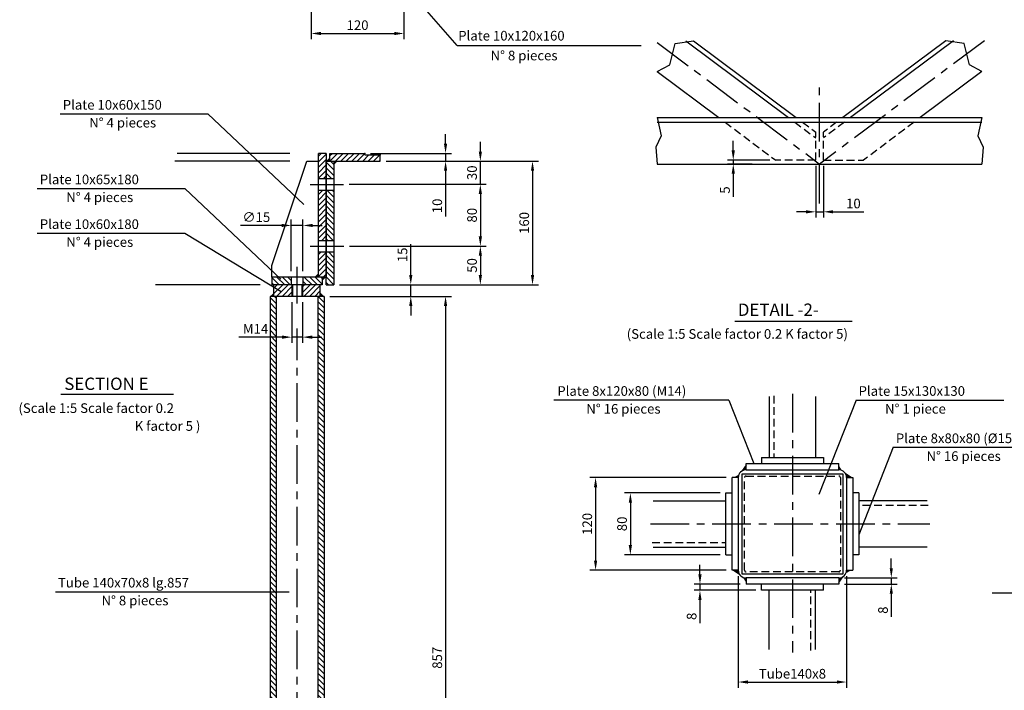
# Model space of a CAD drawing. Extents: x -33442 to -12417, y -5503 to 9347.
# Drawn here: x -22849 to -16482, y -3091 to 1250 of the extents above; entities that cross this region are included whole.
import ezdxf

# ---------------------------------------------------------------- set-up
doc = ezdxf.new("R2010")
doc.units = 0
doc.header["$LTSCALE"] = 200
doc.header["$MEASUREMENT"] = 0
doc.linetypes.add('CENTER', pattern=[2, 1.25, -0.25, 0.25, -0.25])
doc.linetypes.add('HIDDEN', pattern=[0.375, 0.25, -0.125])
doc.layers.get('0').update_dxf_attribs({"linetype": 'CONTINUOUS'})
doc.layers.get('DEFPOINTS').update_dxf_attribs({"linetype": 'CONTINUOUS'})
for name, color, linetype in [('ASSI', 1, 'CENTER'), ('NASCOSTE', 1, 'HIDDEN'), ('QUOTE', 1, 'CONTINUOUS')]:
    doc.layers.add(name, color=color, linetype=linetype)
doc.styles.get("Standard").update_dxf_attribs({"font": 'romans.shx'})
doc.dimstyles.new('STYLE25020', dxfattribs={"dimscale": 25, "dimtxt": 2.5, "dimasz": 2.5, "dimexe": 1.5, "dimexo": 1.5, "dimgap": 0.9, "dimtad": 1, "dimlfac": 0.2, "dimtxsty": 'STANDARD', "dimcen": 2, "dimclrd": 1, "dimclre": 256, "dimclrt": 256, "dimazin": 3, "dimtfac": 1, "dimtmove": 0, "dimatfit": 3, "dimtolj": 1, "dimtzin": 0})
pattern_1 = [(135, (-317.33, 0), (-17.67767, -17.67767), [])]
pattern_2 = [(45, (-317.33, 0), (-17.67767, 17.67767), [])]

# ---------------------------------------------------------------- blocks, each defined once
blk = doc.blocks.new('*D56')
at = {"linetype": 'BYBLOCK'}
for p, q in [((-21042.7, 1229.9), (-21042.7, 750.3)), ((-20442.7, 1229.9), (-20442.7, 750.3))]:
    blk.add_line(p, q, dxfattribs=at)
at = {"color": 1, "linetype": 'BYBLOCK'}
blk.add_line((-20980.2, 787.8), (-20505.2, 787.8), dxfattribs=at)
for points in [[(-20980.2, 798.2), (-20980.2, 777.4), (-21042.7, 787.8)], [(-20505.2, 798.2), (-20505.2, 777.4), (-20442.7, 787.8)]]:
    blk.add_solid(points, dxfattribs=at)
at = {"layer": 'DEFPOINTS', "color": 0, "linetype": 'BYBLOCK'}
for p in [(-21042.7, 1267.4), (-20442.7, 1267.4), (-20442.7, 787.8)]:
    blk.add_point(p, dxfattribs=at)
at = {"linetype": 'BYBLOCK', "insert": (-20742.7, 841.6), "char_height": 62.5, "attachment_point": 5}
blk.add_mtext('\\A1;120', dxfattribs=at)
blk = doc.blocks.new('*D61')
at = {"linetype": 'BYBLOCK'}
for p, q in [((-17701.3, 303.1), (-17701.3, -31.3)), ((-17651.3, 303.1), (-17651.3, -31.3))]:
    blk.add_line(p, q, dxfattribs=at)
at = {"color": 1, "linetype": 'BYBLOCK'}
for p, q in [((-17763.8, 6.2), (-17826.3, 6.2)), ((-17701.3, 6.2), (-17651.3, 6.2)), ((-17588.8, 6.2), (-17389.1, 6.2))]:
    blk.add_line(p, q, dxfattribs=at)
for points in [[(-17763.8, 16.6), (-17763.8, -4.2), (-17701.3, 6.2)], [(-17588.8, 16.6), (-17588.8, -4.2), (-17651.3, 6.2)]]:
    blk.add_solid(points, dxfattribs=at)
at = {"layer": 'DEFPOINTS', "color": 0, "linetype": 'BYBLOCK'}
for p in [(-17701.3, 340.6), (-17651.3, 340.6), (-17651.3, 6.2)]:
    blk.add_point(p, dxfattribs=at)
at = {"linetype": 'BYBLOCK', "insert": (-17457.7, 59.9), "char_height": 62.5, "attachment_point": 5}
blk.add_mtext('\\A1;10', dxfattribs=at)
blk = doc.blocks.new('*D62')
at = {"color": 1, "linetype": 'BYBLOCK'}
for p, q in [((-18234.6, 403.1), (-18234.6, 465.6)), ((-18234.6, 340.6), (-18234.6, 315.6)), ((-18234.6, 253.1), (-18234.6, 104))]:
    blk.add_line(p, q, dxfattribs=at)
at = {"linetype": 'BYBLOCK'}
for p, q in [((-17997.4, 340.6), (-18272.1, 340.6)), ((-18111.4, 315.6), (-18272.1, 315.6))]:
    blk.add_line(p, q, dxfattribs=at)
at = {"color": 1, "linetype": 'BYBLOCK'}
for points in [[(-18245, 403.1), (-18224.2, 403.1), (-18234.6, 340.6)], [(-18245, 253.1), (-18224.2, 253.1), (-18234.6, 315.6)]]:
    blk.add_solid(points, dxfattribs=at)
at = {"layer": 'DEFPOINTS', "color": 0, "linetype": 'BYBLOCK'}
for p in [(-17959.9, 340.6), (-18234.6, 315.6), (-18073.9, 315.6)]:
    blk.add_point(p, dxfattribs=at)
at = {"linetype": 'BYBLOCK', "insert": (-18288.3, 147.3), "char_height": 62.5, "attachment_point": 5, "rotation": 90}
blk.add_mtext('\\A1;5', dxfattribs=at)
blk = doc.blocks.new('*D111')
at = {"linetype": 'BYBLOCK'}
for p, q in [((-20525.2, -540.9), (-19740.3, -540.9)), ((-20405.2, -4825.9), (-19740.3, -4825.9))]:
    blk.add_line(p, q, dxfattribs=at)
at = {"color": 1, "linetype": 'BYBLOCK'}
blk.add_line((-19777.8, -603.4), (-19777.8, -4763.4), dxfattribs=at)
for points in [[(-19788.2, -603.4), (-19767.4, -603.4), (-19777.8, -540.9)], [(-19788.2, -4763.4), (-19767.4, -4763.4), (-19777.8, -4825.9)]]:
    blk.add_solid(points, dxfattribs=at)
at = {"layer": 'DEFPOINTS', "color": 0, "linetype": 'BYBLOCK'}
for p in [(-20562.7, -540.9), (-20442.7, -4825.9), (-19777.8, -4825.9)]:
    blk.add_point(p, dxfattribs=at)
at = {"linetype": 'BYBLOCK', "insert": (-19831.6, -2880.6), "char_height": 62.5, "attachment_point": 5, "rotation": 90}
blk.add_mtext('\\A1;857', dxfattribs=at)
blk = doc.blocks.new('*D109')
at = {"color": 1, "linetype": 'BYBLOCK'}
for p, q in [((-19777.8, 446.6), (-19777.8, 509.1)), ((-19777.8, 384.1), (-19777.8, 334.1)), ((-19777.8, 271.6), (-19777.8, -24.2))]:
    blk.add_line(p, q, dxfattribs=at)
at = {"linetype": 'BYBLOCK'}
for p, q in [((-20262.7, 384.1), (-19740.3, 384.1)), ((-20162.7, 334.1), (-19740.3, 334.1))]:
    blk.add_line(p, q, dxfattribs=at)
at = {"color": 1, "linetype": 'BYBLOCK'}
for points in [[(-19788.2, 446.6), (-19767.4, 446.6), (-19777.8, 384.1)], [(-19788.2, 271.6), (-19767.4, 271.6), (-19777.8, 334.1)]]:
    blk.add_solid(points, dxfattribs=at)
at = {"layer": 'DEFPOINTS', "color": 0, "linetype": 'BYBLOCK'}
for p in [(-20300.2, 384.1), (-20200.2, 334.1), (-19777.8, 334.1)]:
    blk.add_point(p, dxfattribs=at)
at = {"linetype": 'BYBLOCK', "insert": (-19831.6, 44.4), "char_height": 62.5, "attachment_point": 5, "rotation": 90}
blk.add_mtext('\\A1;10', dxfattribs=at)
blk = doc.blocks.new('*D106')
at = {"color": 1, "linetype": 'BYBLOCK'}
for p, q in [((-19552.8, 396.6), (-19552.8, 459.1)), ((-19552.8, 184.1), (-19552.8, 334.1)), ((-19552.8, 121.6), (-19552.8, 59.1))]:
    blk.add_line(p, q, dxfattribs=at)
at = {"linetype": 'BYBLOCK'}
for p, q in [((-20162.7, 334.1), (-19515.3, 334.1)), ((-20400.6, 184.1), (-19515.3, 184.1))]:
    blk.add_line(p, q, dxfattribs=at)
at = {"color": 1, "linetype": 'BYBLOCK'}
for points in [[(-19563.2, 396.6), (-19542.4, 396.6), (-19552.8, 334.1)], [(-19563.2, 121.6), (-19542.4, 121.6), (-19552.8, 184.1)]]:
    blk.add_solid(points, dxfattribs=at)
at = {"layer": 'DEFPOINTS', "color": 0, "linetype": 'BYBLOCK'}
for p in [(-20200.2, 334.1), (-19552.8, 334.1), (-20438.1, 184.1)]:
    blk.add_point(p, dxfattribs=at)
at = {"linetype": 'BYBLOCK', "insert": (-19606.6, 259.1), "char_height": 62.5, "attachment_point": 5, "rotation": 90}
blk.add_mtext('\\A1;30', dxfattribs=at)
blk = doc.blocks.new('*D110')
at = {"color": 1, "linetype": 'BYBLOCK'}
for p, q in [((-20002.8, -403.4), (-20002.8, -203.7)), ((-20002.8, -540.9), (-20002.8, -465.9)), ((-20002.8, -603.4), (-20002.8, -665.9))]:
    blk.add_line(p, q, dxfattribs=at)
at = {"linetype": 'BYBLOCK'}
for p, q in [((-20462.7, -465.9), (-19965.3, -465.9)), ((-20525.2, -540.9), (-19965.3, -540.9))]:
    blk.add_line(p, q, dxfattribs=at)
at = {"color": 1, "linetype": 'BYBLOCK'}
for points in [[(-20013.2, -403.4), (-19992.4, -403.4), (-20002.8, -465.9)], [(-20013.2, -603.4), (-19992.4, -603.4), (-20002.8, -540.9)]]:
    blk.add_solid(points, dxfattribs=at)
at = {"layer": 'DEFPOINTS', "color": 0, "linetype": 'BYBLOCK'}
for p in [(-20500.2, -465.9, 0), (-20002.8, -465.9), (-20562.7, -540.9)]:
    blk.add_point(p, dxfattribs=at)
at = {"linetype": 'BYBLOCK', "insert": (-20056.6, -272.3), "char_height": 62.5, "attachment_point": 5, "rotation": 90}
blk.add_mtext('\\A1;15', dxfattribs=at)
blk = doc.blocks.new('*D108')
at = {"linetype": 'BYBLOCK'}
for p, q in [((-20398.6, -215.9), (-19515.3, -215.9)), ((-20462.7, -465.9), (-19515.3, -465.9))]:
    blk.add_line(p, q, dxfattribs=at)
at = {"color": 1, "linetype": 'BYBLOCK'}
blk.add_line((-19552.8, -278.4), (-19552.8, -403.4), dxfattribs=at)
for points in [[(-19563.2, -278.4), (-19542.4, -278.4), (-19552.8, -215.9)], [(-19563.2, -403.4), (-19542.4, -403.4), (-19552.8, -465.9)]]:
    blk.add_solid(points, dxfattribs=at)
at = {"layer": 'DEFPOINTS', "color": 0, "linetype": 'BYBLOCK'}
for p in [(-20436.1, -215.9), (-20500.2, -465.9, 0), (-19552.8, -465.9)]:
    blk.add_point(p, dxfattribs=at)
at = {"linetype": 'BYBLOCK', "insert": (-19606.6, -340.9), "char_height": 62.5, "attachment_point": 5, "rotation": 90}
blk.add_mtext('\\A1;50', dxfattribs=at)
blk = doc.blocks.new('*D105')
at = {"linetype": 'BYBLOCK'}
for p, q in [((-20162.7, 334.1), (-19177.8, 334.1)), ((-20462.7, -465.9), (-19177.8, -465.9))]:
    blk.add_line(p, q, dxfattribs=at)
at = {"color": 1, "linetype": 'BYBLOCK'}
blk.add_line((-19215.3, 271.6), (-19215.3, -403.4), dxfattribs=at)
for points in [[(-19225.7, 271.6), (-19204.9, 271.6), (-19215.3, 334.1)], [(-19225.7, -403.4), (-19204.9, -403.4), (-19215.3, -465.9)]]:
    blk.add_solid(points, dxfattribs=at)
at = {"layer": 'DEFPOINTS', "color": 0, "linetype": 'BYBLOCK'}
for p in [(-20200.2, 334.1), (-20500.2, -465.9, 0), (-19215.3, -465.9)]:
    blk.add_point(p, dxfattribs=at)
at = {"linetype": 'BYBLOCK', "insert": (-19269.1, -65.9), "char_height": 62.5, "attachment_point": 5, "rotation": 90}
blk.add_mtext('\\A1;160', dxfattribs=at)
blk = doc.blocks.new('*D107')
at = {"linetype": 'BYBLOCK'}
for p, q in [((-20400.6, 184.1), (-19515.3, 184.1)), ((-20398.6, -215.9), (-19515.3, -215.9))]:
    blk.add_line(p, q, dxfattribs=at)
at = {"color": 1, "linetype": 'BYBLOCK'}
blk.add_line((-19552.8, 121.6), (-19552.8, -153.4), dxfattribs=at)
for points in [[(-19563.2, 121.6), (-19542.4, 121.6), (-19552.8, 184.1)], [(-19563.2, -153.4), (-19542.4, -153.4), (-19552.8, -215.9)]]:
    blk.add_solid(points, dxfattribs=at)
at = {"layer": 'DEFPOINTS', "color": 0, "linetype": 'BYBLOCK'}
for p in [(-20438.1, 184.1), (-20436.1, -215.9), (-19552.8, -215.9)]:
    blk.add_point(p, dxfattribs=at)
at = {"linetype": 'BYBLOCK', "insert": (-19606.6, -15.9), "char_height": 62.5, "attachment_point": 5, "rotation": 90}
blk.add_mtext('\\A1;80', dxfattribs=at)
blk = doc.blocks.new('*D124')
at = {"linetype": 'BYBLOCK'}
for p, q in [((-20775.2, -378.4), (-20775.2, -44.5)), ((-20700.2, -378.4), (-20700.2, -44.5))]:
    blk.add_line(p, q, dxfattribs=at)
at = {"color": 1, "linetype": 'BYBLOCK'}
for p, q in [((-20837.7, -82), (-21103, -82)), ((-20700.2, -82), (-20775.2, -82)), ((-20637.7, -82), (-20575.2, -82))]:
    blk.add_line(p, q, dxfattribs=at)
for points in [[(-20837.7, -71.6), (-20837.7, -92.4), (-20775.2, -82)], [(-20637.7, -71.6), (-20637.7, -92.4), (-20700.2, -82)]]:
    blk.add_solid(points, dxfattribs=at)
at = {"layer": 'DEFPOINTS', "color": 0, "linetype": 'BYBLOCK'}
for p in [(-20775.2, -82), (-20775.2, -415.9), (-20700.2, -415.9)]:
    blk.add_point(p, dxfattribs=at)
at = {"linetype": 'BYBLOCK', "insert": (-21001.6, -28.2), "char_height": 62.5, "attachment_point": 5}
blk.add_mtext('\\A1;∅15', dxfattribs=at)
blk = doc.blocks.new('*D125')
at = {"linetype": 'BYBLOCK'}
for p, q in [((-20772.7, -578.4), (-20772.7, -842.6)), ((-20702.7, -578.4), (-20702.7, -842.6))]:
    blk.add_line(p, q, dxfattribs=at)
at = {"color": 1, "linetype": 'BYBLOCK'}
for p, q in [((-20835.2, -805.1), (-21115.4, -805.1)), ((-20702.7, -805.1), (-20772.7, -805.1)), ((-20640.2, -805.1), (-20577.7, -805.1))]:
    blk.add_line(p, q, dxfattribs=at)
for points in [[(-20835.2, -794.6), (-20835.2, -815.5), (-20772.7, -805.1)], [(-20640.2, -794.6), (-20640.2, -815.5), (-20702.7, -805.1)]]:
    blk.add_solid(points, dxfattribs=at)
at = {"layer": 'DEFPOINTS', "color": 0, "linetype": 'BYBLOCK'}
for p in [(-20772.7, -540.9), (-20702.7, -540.9), (-20772.7, -805.1)]:
    blk.add_point(p, dxfattribs=at)
at = {"linetype": 'BYBLOCK', "insert": (-21006.5, -751.3), "char_height": 62.5, "attachment_point": 5}
blk.add_mtext('\\A1;M14', dxfattribs=at)
blk = doc.blocks.new('*D132')
at = {"linetype": 'BYBLOCK'}
for p, q in [((-18319.5, -1813.9), (-18937.5, -1813.9)), ((-18319.5, -2213.9), (-18937.5, -2213.9))]:
    blk.add_line(p, q, dxfattribs=at)
at = {"color": 1, "linetype": 'BYBLOCK'}
blk.add_line((-18900, -1876.4), (-18900, -2151.4), dxfattribs=at)
for points in [[(-18910.4, -1876.4), (-18889.6, -1876.4), (-18900, -1813.9)], [(-18910.4, -2151.4), (-18889.6, -2151.4), (-18900, -2213.9)]]:
    blk.add_solid(points, dxfattribs=at)
at = {"layer": 'DEFPOINTS', "color": 0, "linetype": 'BYBLOCK'}
for p in [(-18282, -1813.9), (-18900, -2213.9), (-18282, -2213.9)]:
    blk.add_point(p, dxfattribs=at)
at = {"linetype": 'BYBLOCK', "insert": (-18953.8, -2013.9), "char_height": 62.5, "attachment_point": 5, "rotation": 90}
blk.add_mtext('\\A1;80', dxfattribs=at)
blk = doc.blocks.new('*D133')
at = {"linetype": 'BYBLOCK'}
for p, q in [((-18279.5, -1713.9), (-19162.5, -1713.9)), ((-18279.5, -2313.9), (-19162.5, -2313.9))]:
    blk.add_line(p, q, dxfattribs=at)
at = {"color": 1, "linetype": 'BYBLOCK'}
blk.add_line((-19125, -1776.4), (-19125, -2251.4), dxfattribs=at)
for points in [[(-19135.4, -1776.4), (-19114.6, -1776.4), (-19125, -1713.9)], [(-19135.4, -2251.4), (-19114.6, -2251.4), (-19125, -2313.9)]]:
    blk.add_solid(points, dxfattribs=at)
at = {"layer": 'DEFPOINTS', "color": 0, "linetype": 'BYBLOCK'}
for p in [(-18242, -1713.9), (-19125, -2313.9), (-18242, -2313.9)]:
    blk.add_point(p, dxfattribs=at)
at = {"linetype": 'BYBLOCK', "insert": (-19178.8, -2013.9), "char_height": 62.5, "attachment_point": 5, "rotation": 90}
blk.add_mtext('\\A1;120', dxfattribs=at)
blk = doc.blocks.new('*D134')
at = {"color": 1, "linetype": 'BYBLOCK'}
for p, q in [((-17212.5, -2301.4), (-17212.5, -2238.9)), ((-17212.5, -2363.9), (-17212.5, -2403.9)), ((-17212.5, -2466.4), (-17212.5, -2615.6))]:
    blk.add_line(p, q, dxfattribs=at)
at = {"linetype": 'BYBLOCK'}
for p, q in [((-17514.5, -2363.9), (-17175, -2363.9)), ((-17514.5, -2403.9), (-17175, -2403.9))]:
    blk.add_line(p, q, dxfattribs=at)
at = {"color": 1, "linetype": 'BYBLOCK'}
for points in [[(-17222.9, -2301.4), (-17202.1, -2301.4), (-17212.5, -2363.9)], [(-17222.9, -2466.4), (-17202.1, -2466.4), (-17212.5, -2403.9)]]:
    blk.add_solid(points, dxfattribs=at)
at = {"layer": 'DEFPOINTS', "color": 0, "linetype": 'BYBLOCK'}
for p in [(-17552, -2363.9), (-17552, -2403.9), (-17212.5, -2403.9)]:
    blk.add_point(p, dxfattribs=at)
at = {"linetype": 'BYBLOCK', "insert": (-17266.2, -2572.2), "char_height": 62.5, "attachment_point": 5, "rotation": 90}
blk.add_mtext('\\A1;8', dxfattribs=at)
blk = doc.blocks.new('*D135')
at = {"color": 1, "linetype": 'BYBLOCK'}
for p, q in [((-18450, -2341.4), (-18450, -2278.9)), ((-18450, -2403.9), (-18450, -2443.9)), ((-18450, -2506.4), (-18450, -2655.6))]:
    blk.add_line(p, q, dxfattribs=at)
at = {"linetype": 'BYBLOCK'}
for p, q in [((-18189.5, -2403.9), (-18487.5, -2403.9)), ((-18089.5, -2443.9), (-18487.5, -2443.9))]:
    blk.add_line(p, q, dxfattribs=at)
at = {"color": 1, "linetype": 'BYBLOCK'}
for points in [[(-18460.4, -2341.4), (-18439.6, -2341.4), (-18450, -2403.9)], [(-18460.4, -2506.4), (-18439.6, -2506.4), (-18450, -2443.9)]]:
    blk.add_solid(points, dxfattribs=at)
at = {"layer": 'DEFPOINTS', "color": 0, "linetype": 'BYBLOCK'}
for p in [(-18152, -2403.9), (-18450, -2443.9), (-18052, -2443.9)]:
    blk.add_point(p, dxfattribs=at)
at = {"linetype": 'BYBLOCK', "insert": (-18503.8, -2612.2), "char_height": 62.5, "attachment_point": 5, "rotation": 90}
blk.add_mtext('\\A1;8', dxfattribs=at)
blk = doc.blocks.new('*D136')
at = {"linetype": 'BYBLOCK'}
for p, q in [((-18202, -2351.4), (-18202, -3075)), ((-17502, -2351.4), (-17502, -3075))]:
    blk.add_line(p, q, dxfattribs=at)
at = {"color": 1, "linetype": 'BYBLOCK'}
blk.add_line((-18139.5, -3037.5), (-17564.5, -3037.5), dxfattribs=at)
for points in [[(-18139.5, -3027.1), (-18139.5, -3047.9), (-18202, -3037.5)], [(-17564.5, -3027.1), (-17564.5, -3047.9), (-17502, -3037.5)]]:
    blk.add_solid(points, dxfattribs=at)
at = {"layer": 'DEFPOINTS', "color": 0, "linetype": 'BYBLOCK'}
for p in [(-18202, -2313.9), (-17502, -2313.9), (-17502, -3037.5)]:
    blk.add_point(p, dxfattribs=at)
at = {"linetype": 'BYBLOCK', "insert": (-17852, -2983.8), "char_height": 62.5, "attachment_point": 5}
blk.add_mtext('\\A1;Tube140x8', dxfattribs=at)

msp = doc.modelspace()

# ---------------------------------------------------------------- hatches: boundary and pattern name
at = {"linetype": 'CONTINUOUS'}
h = msp.add_hatch(dxfattribs=at)
h.set_pattern_fill('ANSI31', color=1, scale=200, style=0)
h.set_pattern_definition(pattern_2)
h.paths.add_polyline_path([(-20867.55, 334.053), (-20867.55, 384.053), (-20917.555, 384.053), (-20917.555, 221.553), (-20867.55, 221.553)])
h.paths.add_polyline_path([(-20867.55, 146.553), (-20917.555, 146.553), (-20917.555, -178.447), (-20867.55, -178.447)])
h.paths.add_polyline_path([(-20867.55, -253.447), (-20917.555, -253.447), (-20917.555, -415.947), (-20867.55, -415.947)])
h = msp.add_hatch(dxfattribs=at)
h.set_pattern_fill('ANSI31', color=1, scale=200, style=0)
h.set_pattern_definition(pattern_2)
h.paths.add_polyline_path([(-20842.55, 384.053), (-20842.55, 334.053), (-20517.55, 334.053), (-20517.55, 374.053), (-20617.55, 374.053), (-20617.55, 384.053)])
h = msp.add_hatch(dxfattribs=at)
h.set_pattern_fill('ANSI31', color=1, scale=200, angle=90, style=0)
h.set_pattern_definition(pattern_1)
h.paths.add_polyline_path([(-20817.545, 334.053), (-20867.55, 334.053), (-20867.55, 221.553), (-20817.545, 221.553)])
h.paths.add_polyline_path([(-20817.545, 146.553), (-20867.55, 146.553), (-20867.55, -178.447), (-20817.545, -178.447)])
h.paths.add_polyline_path([(-20817.545, -253.447), (-20867.55, -253.447), (-20867.55, -465.947), (-20817.545, -465.947)])
h = msp.add_hatch(dxfattribs=at)
h.set_pattern_fill('ANSI31', color=1, scale=200, angle=90, style=0)
h.set_pattern_definition(pattern_1)
h.paths.add_polyline_path([(-21092.561, -465.947), (-21092.561, -415.947), (-21217.55, -415.947), (-21217.55, -465.947)])
h.paths.add_polyline_path([(-20892.55, -465.947), (-20892.55, -415.947), (-21017.561, -415.947), (-21017.561, -465.947)])
h = msp.add_hatch(dxfattribs=at)
h.set_pattern_fill('ANSI31', color=1, scale=200, style=0)
h.set_pattern_definition(pattern_2)
h.paths.add_polyline_path([(-21205.05, -465.947), (-21205.05, -540.947), (-21085.061, -540.947), (-21085.061, -465.947)])
h.paths.add_polyline_path([(-20905.05, -540.947), (-20905.05, -465.947), (-21025.061, -465.947), (-21025.061, -540.947)])
h = msp.add_hatch(dxfattribs=at)
h.set_pattern_fill('ANSI31', color=1, scale=200, angle=90, style=0)
h.set_pattern_definition(pattern_1)
h.paths.add_polyline_path([(-21190.05, -540.947), (-21230.05, -540.947), (-21230.05, -4825.947), (-21190.05, -4825.947)])
h.paths.add_polyline_path([(-20880.05, -540.947), (-20920.05, -540.947), (-20920.05, -4825.947), (-20880.05, -4825.947)])
at = {"layer": 'QUOTE', "linetype": 'CONTINUOUS'}
for points in [[(-18151.969, -1633.912), (-18177.105, -1670.689, -0.13245051), (-18151.969, -1663.912)], [(-17532.013, -1668.067), (-17551.969, -1633.912), (-17551.969, -1663.912, -0.10300254)], [(-18197.814, -1693.956), (-18231.969, -1713.912), (-18201.969, -1713.912, -0.10300254)], [(-17471.969, -1713.912), (-17508.746, -1688.776, -0.13245051), (-17501.969, -1713.912)], [(-18231.969, -2313.912), (-18195.191, -2339.048, -0.13245051), (-18201.969, -2313.912)], [(-17506.124, -2333.868), (-17471.969, -2313.912), (-17501.969, -2313.912, -0.10300254)], [(-18171.925, -2359.757), (-18151.969, -2393.912), (-18151.969, -2363.912, -0.10300254)], [(-17551.969, -2393.912), (-17526.833, -2357.134, -0.13245051), (-17551.969, -2363.912)]]:
    msp.add_hatch(color=256, dxfattribs=at).paths.add_polyline_path(points)

# ---------------------------------------------------------------- linework, layer by layer
at = {"color": 1, "linetype": 'CONTINUOUS'}
for p, q in [((-18645.112, 957.79), (-18611.135, 1096.718)), ((-18611.135, 1096.718), (-18492.014, 1113.673)), ((-16741.505, 1096.718), (-16860.626, 1113.673)), ((-16707.528, 957.79), (-16741.505, 1096.718)), ((-18726.614, 914.575), (-18645.112, 957.79)), ((-16626.026, 914.575), (-16707.528, 957.79)), ((-18726.614, 615.64), (-18700.711, 497.785)), ((-16626.026, 615.64), (-16651.929, 497.785)), ((-18700.711, 497.785), (-18734.689, 423.69)), ((-16651.929, 497.785), (-16617.951, 423.69)), ((-18734.689, 423.69), (-18726.614, 315.64)), ((-16617.951, 423.69), (-16626.026, 315.64))]:
    msp.add_line(p, q, dxfattribs=at)
at = {"linetype": 'CONTINUOUS'}
for p, q in [((-18542.079, 1113.673), (-17876.785, 615.64)), ((-18492.014, 1113.673), (-17826.716, 615.64)), ((-16860.626, 1113.673), (-17525.924, 615.64)), ((-16810.561, 1113.673), (-17475.855, 615.64)), ((-18726.614, 914.575), (-18327.282, 615.64)), ((-16626.026, 914.575), (-17025.358, 615.64)), ((-21101.177, 384.053, 0), (-21829.957, 384.053, 0)), ((-21101.177, 334.053, 0), (-21846.908, 334.053, 0)), ((-21217.55, -340.947), (-20992.555, 334.053, 0)), ((-20992.555, 334.053, 0), (-20917.555, 334.053, 0)), ((-20917.555, 221.553), (-20817.545, 221.553)), ((-20917.555, 146.553), (-20817.545, 146.553)), ((-20917.555, -178.447), (-20817.545, -178.447)), ((-20917.555, -253.447), (-20817.545, -253.447)), ((-21217.55, -415.947), (-21217.55, -340.947)), ((-21092.561, -415.947), (-21092.561, -465.947)), ((-21017.561, -415.947), (-21017.561, -465.947)), ((-21205.05, -540.947), (-21205.05, -465.947)), ((-21085.061, -465.947), (-21085.061, -540.947)), ((-21025.061, -465.947), (-21025.061, -540.947)), ((-20905.05, -540.947), (-20905.05, -465.947)), ((-21230.05, -540.947), (-21230.05, -4825.947)), ((-21190.05, -540.947), (-21190.05, -4825.947)), ((-20920.05, -540.947), (-20920.05, -4825.947)), ((-20880.05, -540.947), (-20880.05, -4825.947)), ((-18051.969, -1583.912), (-17651.969, -1583.912)), ((-18151.969, -1663.912), (-18151.969, -1623.912)), ((-18151.969, -1623.912), (-17551.969, -1623.912)), ((-17551.969, -1663.912), (-17551.969, -1623.912)), ((-18201.969, -1713.912), (-18241.969, -1713.912)), ((-18241.969, -2313.912), (-18241.969, -1713.912)), ((-18176.969, -2338.912), (-18176.969, -1688.912)), ((-17501.969, -1713.912), (-17461.969, -1713.912)), ((-17501.969, -1713.912), (-17461.969, -1713.912)), ((-17461.969, -1713.912), (-17461.969, -2313.912)), ((-18281.969, -2213.912), (-18281.969, -1813.912)), ((-17421.969, -1813.912), (-17421.969, -2213.912)), ((-18201.969, -2313.912), (-18241.969, -2313.912)), ((-18201.969, -2313.912), (-18241.969, -2313.912)), ((-17501.969, -2313.912), (-17461.969, -2313.912)), ((-18151.969, -2363.912), (-18151.969, -2403.912)), ((-17551.969, -2403.912), (-18151.969, -2403.912)), ((-17551.969, -2363.912), (-17551.969, -2403.912)), ((-17551.969, -2363.912), (-17551.969, -2403.912)), ((-17651.969, -2443.912), (-18051.969, -2443.912))]:
    msp.add_line(p, q, dxfattribs=at)
at = {"color": 7, "linetype": 'CONTINUOUS'}
for p, q in [((-18726.614, 615.64), (-16626.026, 615.64)), ((-18726.614, 585.64), (-16626.026, 585.64)), ((-20917.555, -415.947, 0), (-20917.555, 384.053, 0)), ((-20867.55, 384.053), (-20917.555, 384.053, 0)), ((-20867.55, 384.053), (-20867.55, -415.947)), ((-20842.55, 384.053), (-20617.55, 384.053)), ((-20842.55, 334.053), (-20842.55, 384.053)), ((-20617.55, 374.053), (-20617.55, 384.053)), ((-20867.55, 334.053), (-20517.55, 334.053)), ((-20867.55, -465.947), (-20867.55, 334.053)), ((-20817.545, 334.053, 0), (-20817.545, -465.947, 0)), ((-20617.55, 374.053), (-20517.55, 374.053)), ((-20517.55, 334.053), (-20517.55, 374.053)), ((-18726.614, 315.64), (-16626.026, 315.64)), ((-21217.55, -415.947), (-21217.55, -465.947)), ((-20867.55, -415.947), (-21217.55, -415.947)), ((-20892.55, -415.947), (-20892.55, -465.947)), ((-21294.416, -465.947), (-21971.375, -465.947)), ((-20892.55, -465.947), (-21217.55, -465.947)), ((-20867.55, -465.947), (-20817.545, -465.947, 0)), ((-20880.05, -540.947), (-21230.05, -540.947)), ((-18001.969, -1190.328), (-18001.969, -1583.912)), ((-17701.969, -1190.328), (-17701.969, -1583.912)), ((-18051.969, -1583.912), (-18051.969, -1623.912)), ((-17651.969, -1583.912), (-17651.969, -1623.912)), ((-18281.969, -1813.912), (-18241.969, -1813.912)), ((-17421.969, -1813.912), (-17461.969, -1813.912)), ((-18752.405, -1863.912), (-18281.969, -1863.912)), ((-16980.316, -1863.912), (-17421.969, -1863.912)), ((-18752.405, -2163.912), (-18281.969, -2163.912)), ((-16980.316, -2163.912), (-17421.969, -2163.912)), ((-18281.969, -2213.912), (-18241.969, -2213.912)), ((-17421.969, -2213.912), (-17461.969, -2213.912)), ((-18051.969, -2443.912), (-18051.969, -2403.912)), ((-17651.969, -2443.912), (-17651.969, -2403.912)), ((-18001.969, -2827.905), (-18001.969, -2443.912)), ((-17701.969, -2827.905), (-17701.969, -2443.912))]:
    msp.add_line(p, q, dxfattribs=at)
for p, q in [((-18201.969, -1713.912), (-18201.969, -2313.912)), ((-18176.969, -1688.912), (-17526.969, -1688.912)), ((-18151.969, -1663.912), (-17551.969, -1663.912)), ((-17526.969, -1688.912), (-17526.969, -2338.912)), ((-17501.969, -1713.912), (-17501.969, -2313.912)), ((-17526.969, -2338.912), (-18176.969, -2338.912)), ((-17551.969, -2363.912), (-18151.969, -2363.912))]:
    msp.add_line(p, q)
for centre, start, end in [((-18151.969, -1713.912), 90, 180), ((-17551.969, -1713.912), 0, 90), ((-17551.969, -1713.912), 0, 90), ((-18151.969, -2313.912), 180, 270), ((-18151.969, -2313.912), 180, 270), ((-17551.969, -2313.912), 270, 0), ((-17551.969, -2313.912), 270, 0)]:
    msp.add_arc(centre, 50, start, end)
for p in [(-20617.55, 384.053), (-20517.55, 374.053)]:
    msp.add_point(p, dxfattribs=at)
at = {"color": 1, "linetype": 'CONTINUOUS'}
for points in [[(-20842.55, 359.053), (-20842.55, 334.053), (-20867.55, 334.053)], [(-20817.55, 309.053), (-20817.55, 334.053), (-20792.55, 334.053)], [(-20917.55, -390.947), (-20917.55, -415.947), (-20942.55, -415.947)], [(-20892.55, -440.947), (-20892.55, -415.947), (-20867.55, -415.947)], [(-21205.05, -515.947), (-21205.05, -540.947), (-21230.05, -540.947)], [(-20905.05, -515.947), (-20905.05, -540.947), (-20880.05, -540.947)]]:
    msp.add_solid(points, dxfattribs=at)
at = {"layer": 'ASSI'}
for p, q in [((-18726.614, 1101.899), (-17676.32, 315.64)), ((-16610.297, 1113.673), (-17676.32, 315.64)), ((-17676.32, 60.804), (-17676.32, 859.065)), ((-20970.276, 184.053), (-20755.45, 184.053)), ((-20970.276, -215.947), (-20753.395, -215.947)), ((-21055.05, -586.206), (-21055.05, -350.231)), ((-21055.05, -4953.972), (-21055.05, -750.119)), ((-17851.969, -1172.766), (-17851.969, -2845.468)), ((-18769.967, -2013.912), (-16962.754, -2013.912))]:
    msp.add_line(p, q, dxfattribs=at)
at = {"layer": 'ASSI', "linetype": 'CONTINUOUS'}
for p, q in [((-21090.061, -465.947), (-21090.061, -540.947)), ((-21020.061, -465.947), (-21020.061, -540.947))]:
    msp.add_line(p, q, dxfattribs=at)
at = {"layer": 'DEFPOINTS', "color": 0, "linetype": 'BYBLOCK'}
msp.add_point((-20867.55, 384.053), dxfattribs=at)
at = {"layer": 'NASCOSTE'}
for p, q in [((-18287.206, 585.64), (-17959.923, 340.64)), ((-17836.709, 585.64), (-17701.32, 484.289)), ((-17786.641, 585.64), (-17701.32, 521.77)), ((-17565.999, 585.64), (-17651.32, 521.77)), ((-17515.931, 585.64), (-17651.32, 484.289)), ((-17065.434, 585.64), (-17392.717, 340.64)), ((-17701.32, 340.64), (-17701.32, 521.77)), ((-17651.32, 340.64), (-17651.32, 521.77)), ((-17701.32, 340.64), (-17959.923, 340.64)), ((-17651.32, 340.64), (-17392.717, 340.64)), ((-17971.969, -1183.95), (-17971.969, -1583.912)), ((-18161.969, -2313.912), (-18161.969, -1713.912)), ((-18151.969, -1703.912), (-17551.969, -1703.912)), ((-17541.969, -1713.912), (-17541.969, -2313.912)), ((-16973.938, -1893.912), (-17421.969, -1893.912)), ((-18758.783, -2133.912), (-18281.969, -2133.912)), ((-17551.969, -2323.912), (-18151.969, -2323.912)), ((-17731.969, -2834.284), (-17731.969, -2443.912))]:
    msp.add_line(p, q, dxfattribs=at)
for centre, start, end in [((-18151.969, -1713.912), 90, 180), ((-17551.969, -1713.912), 0, 90), ((-18151.969, -2313.912), 180, 270), ((-18151.969, -2313.912), 180, 270), ((-17551.969, -2313.912), 270, 0)]:
    msp.add_arc(centre, 10, start, end, dxfattribs=at)
at = {"layer": 'QUOTE', "linetype": 'CONTINUOUS'}
for p, q in [((-20020.033, 1081.822), (-20530.033, 1668.59)), ((-20020.033, 1081.822), (-18830.681, 1081.822)), ((-22587.264, 640.23), (-21632.434, 640.23)), ((-21632.434, 640.23), (-21012.473, 53.457)), ((-22735.403, 157.413), (-21780.572, 157.413)), ((-21780.572, 157.413), (-21160.611, -429.36)), ((-22735.403, -132.278), (-21780.572, -132.278)), ((-21780.572, -132.278), (-21158.037, -510.61)), ((-18224.048, -702.288), (-17464.883, -702.288)), ((-22583.627, -1175.197), (-21854.879, -1175.197)), ((-18263.378, -1212.156), (-19395.411, -1212.156)), ((-18263.378, -1212.156), (-18101.689, -1623.912)), ((-17440.56, -1212.156), (-17680.327, -1822.744)), ((-17440.56, -1212.156), (-16485.729, -1212.156)), ((-17199.442, -1518.287), (-17421.969, -2084.972)), ((-17199.442, -1518.287), (-16136.319, -1518.287)), ((-18151.969, -1633.912), (-18177.105, -1670.689)), ((-17471.969, -1713.912), (-17508.746, -1688.776)), ((-18231.969, -2313.912), (-18195.191, -2339.048)), ((-17551.969, -2393.912), (-17526.833, -2357.134)), ((-22618.243, -2452.799), (-21105.75, -2452.799)), ((-16561.297, -2461.176), (-13142.584, -2461.176))]:
    msp.add_line(p, q, dxfattribs=at)

# ---------------------------------------------------------------- texts
at = {"layer": 'QUOTE', "color": 2, "linetype": 'CONTINUOUS'}
for s, p in [('Plate 10x120x160', (-20013.183, 1114.859)), ('N° 8 pieces', (-19803.833, 986.685)), ('Plate 10x60x150', (-22570.811, 667.473)), ('N° 4 pieces', (-22399.657, 552.036)), ('Plate 10x65x180', (-22718.95, 184.655)), ('N° 4 pieces', (-22547.796, 69.219)), ('Plate 10x60x180', (-22718.95, -105.035)), ('N° 4 pieces', (-22547.796, -220.471)), ('Plate 8x120x80 (M14)', (-19372.325, -1184.914)), ('Plate 15x130x130', (-17424.107, -1184.914)), ('N° 16 pieces', (-19184.965, -1300.35)), ('N° 1 piece', (-17252.952, -1300.35)), ('Plate 8x80x80 (%%C15)', (-17182.989, -1491.044)), ('N° 16 pieces', (-16984.878, -1606.481)), ('Tube 140x70x8 lg.857', (-22601.791, -2425.557)), ('N° 8 pieces', (-22320.086, -2540.993))]:
    msp.add_text(s, height=62.5, dxfattribs=at).set_placement(p)
at = {"layer": 'QUOTE', "color": 7, "linetype": 'CONTINUOUS'}
for s, p in [('DETAIL -2-', (-18204.988, -667.41)), ('SECTION E', (-22560.906, -1146.809))]:
    msp.add_text(s, height=80, dxfattribs=at).set_placement(p)
at = {"layer": 'QUOTE', "linetype": 'CONTINUOUS'}
for s, p in [('(Scale 1:5 Scale factor 0.2 K factor 5)', (-18923.423, -815.593)), ('(Scale 1:5 Scale factor 0.2', (-22857.016, -1295.81)), ('K factor 5 )', (-22105.137, -1411.425))]:
    msp.add_text(s, height=62.5, dxfattribs=at).set_placement(p)

# ---------------------------------------------------------------- dimensions: what is measured, and where the dimension line sits
at = {"layer": 'QUOTE'}
dim = msp.add_linear_dim(base=(-20364.213, 1160.551), p1=(-20964.213, 1640.166), p2=(-20364.213, 1640.166), dimstyle='STYLE25020', dxfattribs=at)
dim.commit()
dim.dimension.update_dxf_attribs({"geometry": '*D56', "text_midpoint": (-20664.213, 1214.301), "insert": (78.506, 372.718)})
for base, p1, p2, picture, middle in [((-19870.159, 334.053), (-20755.45, 184.053), (-20517.55, 334.053), '*D106', (-19923.909, 259.053)), ((-19532.659, -465.947), (-20517.55, 334.053), (-20817.545, -465.947, 0), '*D105', (-19586.409, -65.947)), ((-19870.159, -215.947), (-20755.45, 184.053), (-20753.395, -215.947), '*D107', (-19923.909, -15.947)), ((-19870.159, -465.947), (-20753.395, -215.947), (-20817.545, -465.947, 0), '*D108', (-19923.909, -340.947))]:
    dim = msp.add_linear_dim(base=base, p1=p1, p2=p2, angle=90, dimstyle='STYLE25020', dxfattribs=at)
    dim.commit()
    dim.dimension.update_dxf_attribs({"geometry": picture, "text_midpoint": middle, "insert": (-317.33, 0)})
for base, p1, p2, picture, middle in [((-20095.159, 334.053), (-20617.55, 384.053), (-20517.55, 334.053), '*D109', (-20095.159, 44.437)), ((-20320.159, -465.947), (-20880.05, -540.947), (-20817.545, -465.947, 0), '*D110', (-20320.159, -272.316)), ((-20095.159, -4825.947), (-20880.05, -540.947), (-20760.05, -4825.947), '*D111', (-20095.159, -2880.563))]:
    dim = msp.add_linear_dim(base=base, p1=p1, p2=p2, angle=90, dimstyle='STYLE25020', dxfattribs=at)
    dim.commit()
    dim.dimension.update_dxf_attribs({"geometry": picture, "text_midpoint": middle, "dimtype": 160, "insert": (-317.33, 0)})
dim = msp.add_linear_dim(base=(-18234.591, 315.64), p1=(-17959.923, 340.64), p2=(-18073.913, 315.64), angle=90, dimstyle='STYLE25020', dxfattribs=at)
dim.commit()
dim.dimension.update_dxf_attribs({"geometry": '*D62', "text_midpoint": (-18288.341, 147.307)})
dim = msp.add_linear_dim(base=(-17651.32, 6.18), p1=(-17701.32, 340.64), p2=(-17651.32, 340.64), dimstyle='STYLE25020', dxfattribs=at)
dim.commit()
dim.dimension.update_dxf_attribs({"geometry": '*D61', "text_midpoint": (-17457.689, 59.93)})
at = {"layer": 'QUOTE', "linetype": 'CONTINUOUS'}
for base, p1, p2, text, picture, middle in [((-21092.561, -81.978), (-21017.561, -415.947), (-21092.561, -415.947), '%%c<>', '*D124', (-21318.93, -28.228)), ((-21090.061, -805.058), (-21020.061, -540.947), (-21090.061, -540.947), 'M<>', '*D125', (-21323.871, -751.308))]:
    dim = msp.add_linear_dim(base=base, p1=p1, p2=p2, text=text, dimstyle='STYLE25020', dxfattribs=at)
    dim.commit()
    dim.dimension.update_dxf_attribs({"geometry": picture, "text_midpoint": middle, "insert": (-317.33, 0)})
for base, p1, p2, picture, middle in [((-19125, -2313.912), (-18241.969, -1713.912), (-18241.969, -2313.912), '*D133', (-19178.75, -2013.912)), ((-18900, -2213.912), (-18281.969, -1813.912), (-18281.969, -2213.912), '*D132', (-18953.75, -2013.912)), ((-18450, -2443.912), (-18151.969, -2403.912), (-18051.969, -2443.912), '*D135', (-18503.75, -2612.245)), ((-17212.5, -2403.912), (-17551.969, -2363.912), (-17551.969, -2403.912), '*D134', (-17266.25, -2572.245))]:
    dim = msp.add_linear_dim(base=base, p1=p1, p2=p2, angle=90, dimstyle='STYLE25020', dxfattribs=at)
    dim.commit()
    dim.dimension.update_dxf_attribs({"geometry": picture, "text_midpoint": middle})
dim = msp.add_linear_dim(base=(-17501.969, -3037.5), p1=(-18201.969, -2313.912), p2=(-17501.969, -2313.912), text='Tube<>x8', dimstyle='STYLE25020', dxfattribs=at)
dim.commit()
dim.dimension.update_dxf_attribs({"geometry": '*D136', "text_midpoint": (-17851.969, -2983.75)})

doc.saveas('drawing.dxf')
